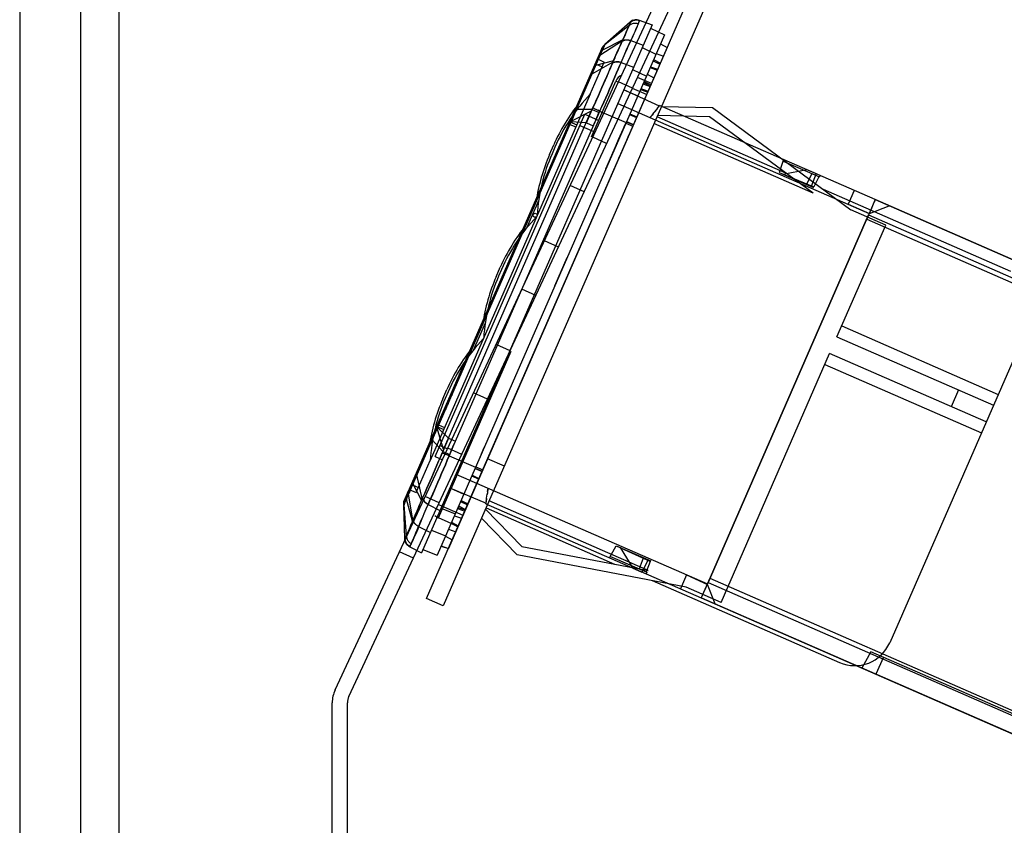
# Model space of a CAD drawing. Units: millimetres. Extents: x -2049 to 3407, y -188 to 4362.
# Drawn here: x -2049 to -1984, y 2673 to 2726 of the extents above; entities that cross this region are included whole.
import ezdxf

# ---------------------------------------------------------------- set-up
doc = ezdxf.new("R2010")
doc.units = ezdxf.units.MM
doc.header["$LTSCALE"] = 19.36
doc.layers.get('0').update_dxf_attribs({"linetype": 'CONTINUOUS'})
doc.layers.add('02___PRT_ALL_AXES', color=7, linetype='CONTINUOUS')

msp = doc.modelspace()

# ---------------------------------------------------------------- hatches: boundary and pattern name
at = {"linetype": 'Continuous'}
h = msp.add_hatch(dxfattribs=at)
h.set_pattern_fill('DEFAULT__4', color=2, scale=23.759806, angle=85, style=0, pattern_type=0)
h.set_pattern_definition([(85, (0, 0), (-23.6694, 2.0708), [])])
edge = h.paths.add_edge_path()
edge.add_line((-2028.207, 2681.835), (-2023.981, 2690.898))
edge.add_line((-2023.074, 2690.475), (-2023.981, 2690.898))
edge.add_line((-2027.301, 2681.412), (-2023.074, 2690.475))
edge.add_arc((-2026.394, 2680.99), 1, 155, 180)
edge.add_line((-2027.394, 2671.258), (-2027.394, 2680.99))
edge.add_line((-2027.394, 2671.258), (-2028.394, 2671.258))
edge.add_line((-2028.394, 2671.258), (-2028.394, 2680.99))
edge.add_arc((-2026.394, 2680.99), 2, 155, 180)
edge = h.paths.add_edge_path()
edge.add_line((-2022.29, 2694.523), (-2020.811, 2697.695))
edge.add_line((-2019.905, 2697.273), (-2020.811, 2697.695))
edge.add_line((-2021.384, 2694.101), (-2019.905, 2697.273))
edge.add_line((-2021.384, 2694.101), (-2022.29, 2694.523))
edge = h.paths.add_edge_path()
edge.add_line((-2019.121, 2701.32), (-2017.641, 2704.493))
edge.add_line((-2016.735, 2704.07), (-2017.641, 2704.493))
edge.add_line((-2018.214, 2700.898), (-2016.735, 2704.07))
edge.add_line((-2018.214, 2700.898), (-2019.121, 2701.32))
edge = h.paths.add_edge_path()
edge.add_line((-2015.951, 2708.118), (-2014.472, 2711.29))
edge.add_line((-2013.565, 2710.867), (-2014.472, 2711.29))
edge.add_line((-2015.045, 2707.695), (-2013.565, 2710.867))
edge.add_line((-2015.045, 2707.695), (-2015.951, 2708.118))
edge = h.paths.add_edge_path()
edge.add_line((-2012.781, 2714.915), (-2011.302, 2718.087))
edge.add_line((-2010.396, 2717.665), (-2011.302, 2718.087))
edge.add_line((-2011.875, 2714.492), (-2010.396, 2717.665))
edge.add_line((-2011.875, 2714.492), (-2012.781, 2714.915))
edge = h.paths.add_edge_path()
edge.add_line((-2009.612, 2721.712), (-2006.488, 2728.411))
edge.add_arc((-2007.394, 2728.834), 1, 335, 360)
edge.add_line((-2006.394, 2728.834), (-2006.394, 2744.612))
edge.add_line((-2005.394, 2744.612), (-2006.394, 2744.612))
edge.add_line((-2005.394, 2728.834), (-2005.394, 2744.612))
edge.add_arc((-2007.394, 2728.834), 2, 335, 360)
edge.add_line((-2008.705, 2721.29), (-2005.582, 2727.989))
edge.add_line((-2008.705, 2721.29), (-2009.612, 2721.712))
edge = h.paths.add_edge_path()
edge.add_line((-1986.394, 2434.612), (-2005.951, 2434.612))
edge.add_arc((-2005.951, 2436.612), 2, 245, 270)
edge.add_line((-2006.796, 2434.8), (-2027.239, 2444.332))
edge.add_arc((-2026.394, 2446.145), 2, 180, 245)
edge.add_line((-2028.394, 2446.145), (-2028.394, 2454.612))
edge.add_line((-2010.967, 2472.039), (-2028.394, 2454.612))
edge.add_line((-2010.967, 2472.039), (-2010.26, 2471.332))
edge.add_line((-2010.26, 2471.332), (-2027.394, 2454.198))
edge.add_line((-2027.394, 2446.145), (-2027.394, 2454.198))
edge.add_arc((-2026.394, 2446.145), 1, 180, 245)
edge.add_line((-2006.373, 2435.706), (-2026.817, 2445.239))
edge.add_arc((-2005.951, 2436.612), 1, 245, 270)
edge.add_line((-1986.394, 2435.612), (-2005.951, 2435.612))
edge.add_line((-1986.394, 2435.612), (-1986.394, 2434.612))
edge = h.paths.add_edge_path()
edge.add_line((-2028.394, 2479.258), (-2028.394, 2486.612))
edge.add_line((-2010.967, 2504.039), (-2028.394, 2486.612))
edge.add_line((-2010.967, 2504.039), (-2010.26, 2503.332))
edge.add_line((-2010.26, 2503.332), (-2027.394, 2486.198))
edge.add_line((-2027.394, 2479.258), (-2027.394, 2486.198))
edge.add_line((-2027.394, 2479.258), (-2028.394, 2479.258))
edge = h.paths.add_edge_path()
edge.add_line((-2028.394, 2511.258), (-2028.394, 2518.612))
edge.add_line((-2010.967, 2536.039), (-2028.394, 2518.612))
edge.add_line((-2010.967, 2536.039), (-2010.26, 2535.332))
edge.add_line((-2010.26, 2535.332), (-2027.394, 2518.198))
edge.add_line((-2027.394, 2511.258), (-2027.394, 2518.198))
edge.add_line((-2027.394, 2511.258), (-2028.394, 2511.258))
edge = h.paths.add_edge_path()
edge.add_line((-2028.394, 2543.258), (-2028.394, 2550.612))
edge.add_line((-2010.967, 2568.039), (-2028.394, 2550.612))
edge.add_line((-2010.967, 2568.039), (-2010.26, 2567.332))
edge.add_line((-2010.26, 2567.332), (-2027.394, 2550.198))
edge.add_line((-2027.394, 2543.258), (-2027.394, 2550.198))
edge.add_line((-2027.394, 2543.258), (-2028.394, 2543.258))
edge = h.paths.add_edge_path()
edge.add_line((-2028.394, 2575.258), (-2028.394, 2582.612))
edge.add_line((-2010.967, 2600.039), (-2028.394, 2582.612))
edge.add_line((-2010.967, 2600.039), (-2010.26, 2599.332))
edge.add_line((-2010.26, 2599.332), (-2027.394, 2582.198))
edge.add_line((-2027.394, 2575.258), (-2027.394, 2582.198))
edge.add_line((-2027.394, 2575.258), (-2028.394, 2575.258))
edge = h.paths.add_edge_path()
edge.add_line((-2028.394, 2607.258), (-2028.394, 2614.612))
edge.add_line((-2010.967, 2632.039), (-2028.394, 2614.612))
edge.add_line((-2010.967, 2632.039), (-2010.26, 2631.332))
edge.add_line((-2010.26, 2631.332), (-2027.394, 2614.198))
edge.add_line((-2027.394, 2607.258), (-2027.394, 2614.198))
edge.add_line((-2027.394, 2607.258), (-2028.394, 2607.258))
edge = h.paths.add_edge_path()
edge.add_line((-2028.394, 2639.258), (-2028.394, 2646.612))
edge.add_line((-2010.967, 2664.039), (-2028.394, 2646.612))
edge.add_line((-2010.967, 2664.039), (-2010.26, 2663.332))
edge.add_line((-2010.26, 2663.332), (-2027.394, 2646.198))
edge.add_line((-2027.394, 2639.258), (-2027.394, 2646.198))
edge.add_line((-2027.394, 2639.258), (-2028.394, 2639.258))

# ---------------------------------------------------------------- linework, layer by layer
at = {"color": 7, "linetype": 'Continuous'}
for p, q in [((-2048.894, 4361.612), (-2048.894, 2439.612)), ((-2042.394, 4361.612), (-2042.394, 2439.612)), ((-2028.207, 2681.835), (-2006.488, 2728.411)), ((-2027.301, 2681.412), (-2005.582, 2727.989)), ((-2011.388, 2718.098), (-2009.793, 2721.75)), ((-2008.705, 2721.29), (-2009.612, 2721.712)), ((-2007.457, 2721.602), (-2008.373, 2722.002)), ((-2011.471, 2720.907), (-2021.965, 2696.887)), ((-2006.804, 2720.1), (-2003.457, 2720.018)), ((-2021.639, 2697.133), (-2011.831, 2719.584)), ((-2011.831, 2719.584), (-2010.914, 2719.184)), ((-2003.66, 2719.423), (-2007.063, 2719.506)), ((-2003.457, 2720.018), (-1994.377, 2713.323)), ((-1996.858, 2714.407), (-2007.298, 2718.968)), ((-2007.098, 2719.426), (-1998.674, 2715.746)), ((-1996.858, 2714.407), (-2003.66, 2719.423)), ((-2010.396, 2717.665), (-2011.302, 2718.087)), ((-2013.79, 2717.423), (-2013.978, 2716.992)), ((-2011.875, 2714.492), (-2012.781, 2714.915)), ((-1996.193, 2714.662), (-1983.914, 2709.297)), ((-2015.634, 2712.129), (-2014.85, 2713.924)), ((-1992.086, 2712.322), (-1994.377, 2713.323)), ((-1995.289, 2704.991), (-1992.086, 2712.322)), ((-2013.565, 2710.867), (-2014.472, 2711.29)), ((-2017.293, 2709.405), (-2017.481, 2708.974)), ((-2015.045, 2707.695), (-2015.951, 2708.118)), ((-2019.137, 2704.111), (-2018.353, 2705.906)), ((-1982.624, 2706.006), (-1991.832, 2684.929)), ((-1994.979, 2705.701), (-1984.716, 2701.217)), ((-1995.289, 2704.991), (-1985.026, 2700.507)), ((-2016.735, 2704.07), (-2017.641, 2704.493)), ((-2002.896, 2687.58), (-1995.77, 2703.892)), ((-1985.506, 2699.408), (-1995.77, 2703.892)), ((-1996.08, 2703.182), (-1985.817, 2698.698)), ((-2020.796, 2701.386), (-2020.984, 2700.956)), ((-2018.214, 2700.898), (-2019.121, 2701.32)), ((-2019.905, 2697.273), (-2020.811, 2697.695)), ((-2021.639, 2697.133), (-2021.169, 2696.928)), ((-2021.384, 2694.101), (-2022.29, 2694.523)), ((-2018.343, 2693.688), (-2015.969, 2691.248)), ((-2018.308, 2693.768), (-2009.884, 2690.088)), ((-2007.668, 2689.665), (-2018.108, 2694.226)), ((-2020.148, 2692.553), (-2021.431, 2693.114)), ((-2016.268, 2690.694), (-2018.602, 2693.094)), ((-2015.969, 2691.248), (-2007.668, 2689.665)), ((-2023.074, 2690.475), (-2023.981, 2690.898)), ((-2005.187, 2688.581), (-2016.268, 2690.694)), ((-2007.403, 2689.004), (-1995.124, 2683.639)), ((-2002.896, 2687.58), (-2005.187, 2688.581)), ((-2028.394, 2446.145), (-2028.394, 2680.99)), ((-2027.394, 2647.612), (-2027.394, 2680.99))]:
    msp.add_line(p, q, dxfattribs=at)
at = {"color": 9, "linetype": 'Continuous'}
for p, q in [((-2044.9, 4361.612), (-2044.9, 2439.612)), ((-2008.848, 2725.623), (-2010.517, 2724.152)), ((-2008.92, 2725.4), (-2010.503, 2724.15)), ((-2008.269, 2725.744), (-2007.41, 2725.456)), ((-2007.51, 2725.226), (-2006.608, 2724.794)), ((-2009.366, 2724.405), (-2010.836, 2723.441)), ((-2009.328, 2724.465), (-2010.677, 2723.777)), ((-2010.516, 2724.146), (-2010.518, 2724.153)), ((-2010.517, 2724.152), (-2010.517, 2724.152)), ((-2009.356, 2724.403), (-2009.37, 2724.372)), ((-2009.342, 2724.434), (-2009.356, 2724.403)), ((-2009.328, 2724.465), (-2009.342, 2724.434)), ((-2008.816, 2724.413), (-2007.997, 2724.114)), ((-2006.868, 2724.198), (-2006.427, 2723.958)), ((-2023.631, 2694.323), (-2010.721, 2723.873)), ((-2008.067, 2723.952), (-2007.161, 2723.529)), ((-2007.148, 2723.557), (-2006.673, 2723.397)), ((-2009.99, 2722.993), (-2011.376, 2722.209)), ((-2009.95, 2723.087), (-2011.122, 2722.775)), ((-2011.087, 2722.86), (-2010.693, 2722.688)), ((-2011.006, 2723.219), (-2010.555, 2723.003)), ((-2009.95, 2722.938), (-2010.015, 2723.087)), ((-2009.453, 2722.976), (-2009.523, 2722.998)), ((-2009.455, 2722.977), (-2008.626, 2722.674)), ((-2007.522, 2722.703), (-2007.051, 2722.532)), ((-2007.351, 2723.094), (-2006.905, 2722.865)), ((-2007.319, 2723.167), (-2006.873, 2722.937)), ((-2008.696, 2722.512), (-2007.79, 2722.089)), ((-2007.735, 2722.214), (-2007.294, 2721.974)), ((-2007.549, 2722.641), (-2007.078, 2722.469)), ((-2009.793, 2721.75), (-2009.628, 2721.677)), ((-2008.015, 2721.573), (-2007.54, 2721.413)), ((-2008.015, 2721.573), (-2007.54, 2721.413)), ((-2007.976, 2721.664), (-2007.53, 2721.435)), ((-2007.946, 2721.732), (-2007.5, 2721.504)), ((-2009.272, 2721.194), (-2008.355, 2720.794)), ((-2006.934, 2720.124), (-2009.272, 2721.194)), ((-2007.777, 2720.869), (-2008.711, 2721.277)), ((-2008.174, 2721.21), (-2007.703, 2721.039)), ((-2008.144, 2721.278), (-2007.673, 2721.106)), ((-2009.672, 2720.278), (-1993.179, 2713.072)), ((-1992.777, 2713.988), (-2006.923, 2720.168)), ((-2021.089, 2697.606), (-2011.403, 2719.776)), ((-2011.403, 2719.776), (-2012.708, 2719.136)), ((-2012.613, 2719.358), (-2012.496, 2719.631)), ((-2012.496, 2719.631), (-2012.381, 2719.9)), ((-2011.346, 2719.905), (-2012.381, 2719.9)), ((-2011.727, 2719.032), (-2011.346, 2719.905)), ((-2011.403, 2719.776), (-2011.382, 2719.826)), ((-2011.382, 2719.826), (-2011.36, 2719.875)), ((-2011.36, 2719.875), (-2011.338, 2719.925)), ((-2011.344, 2719.905), (-2011.316, 2719.967)), ((-2011.344, 2719.905), (-2010.893, 2719.701)), ((-2011.338, 2719.925), (-2011.316, 2719.975)), ((-2011.316, 2719.967), (-2011.303, 2719.997)), ((-2011.238, 2719.968), (-2011.305, 2719.999)), ((-2011.303, 2719.997), (-2010.853, 2719.789)), ((-2011.042, 2719.876), (-2011.238, 2719.968)), ((-2011.113, 2719.212), (-2010.857, 2719.791)), ((-2010.98, 2719.507), (-2011.066, 2719.314)), ((-2010.857, 2719.791), (-2010.982, 2719.849)), ((-2010.889, 2719.711), (-2010.98, 2719.507)), ((-2010.866, 2719.76), (-2010.889, 2719.711)), ((-2010.853, 2719.789), (-2010.866, 2719.76)), ((-2010.857, 2719.791), (-2009.125, 2719.034)), ((-2008.894, 2719.562), (-2008.436, 2719.362)), ((-2008.874, 2719.608), (-2008.416, 2719.407)), ((-2008.874, 2719.607), (-2008.416, 2719.407)), ((-2012.812, 2719.085), (-2012.354, 2718.885)), ((-2012.808, 2718.92), (-2012.414, 2718.748)), ((-2012.805, 2719.103), (-2012.736, 2719.073)), ((-2012.765, 2719.173), (-2012.751, 2719.167)), ((-2012.751, 2719.167), (-2012.704, 2719.147)), ((-2012.732, 2719.082), (-2012.613, 2719.358)), ((-2011.727, 2719.032), (-2012.732, 2719.082)), ((-2012.151, 2718.851), (-2011.234, 2718.451)), ((-2011.729, 2719.029), (-2011.279, 2718.832)), ((-2011.152, 2719.121), (-2011.237, 2718.928)), ((-2011.066, 2719.314), (-2011.152, 2719.121)), ((-2009.137, 2719.006), (-2008.679, 2718.806)), ((-2009.137, 2719.004), (-2008.679, 2718.804)), ((-2009.098, 2719.095), (-2008.639, 2718.896)), ((-2009.092, 2719.108), (-2008.634, 2718.907)), ((-2014.138, 2716.951), (-2013.868, 2717.568)), ((-1996.941, 2715.69), (-1997.266, 2715.012)), ((-1996.483, 2715.49), (-1996.805, 2714.82)), ((-1993.218, 2712.98), (-1951.981, 2694.964)), ((-2014.986, 2712.874), (-2014.983, 2712.877)), ((-2014.957, 2712.938), (-2014.957, 2712.942)), ((-2017.641, 2708.933), (-2017.371, 2709.55)), ((-2018.497, 2704.85), (-2018.487, 2704.859)), ((-2018.46, 2704.92), (-2018.46, 2704.934)), ((-2021.431, 2693.114), (-2016.649, 2704.059)), ((-2021.144, 2700.915), (-2020.874, 2701.531)), ((-1987.317, 2701.508), (-1987.797, 2700.409)), ((-2021.022, 2700.106), (-2021.044, 2700.056)), ((-2021.564, 2698.868), (-2021.645, 2698.686)), ((-2021.483, 2699.053), (-2021.564, 2698.868)), ((-2021.549, 2699.089), (-2021.48, 2699.059)), ((-2021.54, 2699.109), (-2021.082, 2698.909)), ((-2021.089, 2697.606), (-2021.507, 2698.998)), ((-2020.763, 2698.349), (-2021.483, 2699.053)), ((-2021.416, 2699.218), (-2021.022, 2699.046)), ((-2021.765, 2698.416), (-2021.922, 2698.066)), ((-2021.145, 2697.476), (-2021.845, 2698.239)), ((-2021.645, 2698.686), (-2021.765, 2698.416)), ((-2020.763, 2698.349), (-2021.145, 2697.476)), ((-2020.762, 2698.353), (-2020.312, 2698.156)), ((-2020.396, 2697.963), (-2020.312, 2698.156)), ((-2021.319, 2697.866), (-2020.83, 2697.653)), ((-2021.144, 2697.482), (-2021.165, 2697.432)), ((-2021.122, 2697.531), (-2021.144, 2697.482)), ((-2020.646, 2697.38), (-2020.563, 2697.575)), ((-2020.563, 2697.575), (-2020.479, 2697.77)), ((-2020.479, 2697.77), (-2020.396, 2697.963)), ((-2021.165, 2697.432), (-2021.186, 2697.382)), ((-2021.186, 2697.382), (-2021.03, 2697.318)), ((-2021.162, 2697.432), (-2021.183, 2697.382)), ((-2020.971, 2697.295), (-2021.183, 2697.382)), ((-2021.143, 2697.475), (-2020.688, 2697.282)), ((-2021.03, 2697.318), (-2020.794, 2697.222)), ((-2020.725, 2697.193), (-2020.971, 2697.295)), ((-2020.729, 2697.195), (-2018.996, 2696.438)), ((-2020.725, 2697.193), (-2020.704, 2697.243)), ((-2020.704, 2697.243), (-2020.646, 2697.38)), ((-2019.029, 2696.364), (-2018.57, 2696.165)), ((-2019.023, 2696.377), (-2018.565, 2696.176)), ((-2018.984, 2696.467), (-2018.525, 2696.267)), ((-2018.984, 2696.466), (-2018.526, 2696.266)), ((-2022.49, 2694.383), (-2022.856, 2695.932)), ((-2020.281, 2695.995), (-2003.788, 2688.789)), ((-2019.247, 2695.865), (-2018.789, 2695.665)), ((-2019.247, 2695.864), (-2018.789, 2695.664)), ((-2019.227, 2695.91), (-2018.769, 2695.71)), ((-2023.346, 2694.975), (-2022.881, 2694.791)), ((-2023.137, 2695.278), (-2022.743, 2695.106)), ((-2022.531, 2694.29), (-2023.099, 2695.362)), ((-2020.682, 2695.078), (-2018.308, 2694.09)), ((-2020.682, 2695.078), (-2019.765, 2694.678)), ((-2023.12, 2692.897), (-2023.531, 2694.354)), ((-2023.102, 2692.966), (-2023.392, 2694.698)), ((-2022.531, 2694.438), (-2022.466, 2694.29)), ((-2019.947, 2694.261), (-2019.502, 2694.033)), ((-2023.643, 2691.758), (-2023.698, 2693.983)), ((-2023.529, 2691.963), (-2023.687, 2693.974)), ((-2022.114, 2694.001), (-2021.328, 2693.599)), ((-2021.436, 2693.989), (-2021.236, 2693.902)), ((-2021.257, 2693.761), (-2020.331, 2693.383)), ((-2021.236, 2693.902), (-2019.828, 2693.286)), ((-2020.175, 2693.74), (-2019.705, 2693.568)), ((-2020.145, 2693.808), (-2019.675, 2693.636)), ((-2020.106, 2693.899), (-2019.665, 2693.659)), ((-2020.106, 2693.899), (-2019.665, 2693.659)), ((-2019.977, 2694.194), (-2019.531, 2693.965)), ((-2018.324, 2694.048), (-2004.187, 2687.872)), ((-2023.102, 2692.938), (-2023.089, 2692.97)), ((-2023.089, 2692.97), (-2023.017, 2693.143)), ((-2020.386, 2693.257), (-2019.91, 2693.097)), ((-2022.734, 2692.557), (-2021.957, 2692.159)), ((-2021.886, 2692.321), (-2020.96, 2691.943)), ((-2020.77, 2692.378), (-2020.299, 2692.206)), ((-2020.599, 2692.769), (-2020.154, 2692.54)), ((-2020.572, 2692.831), (-2020.126, 2692.602)), ((-2020.973, 2691.915), (-2020.532, 2691.675)), ((-2023.339, 2691.251), (-2022.543, 2690.817)), ((-2022.443, 2691.046), (-2021.513, 2690.678)), ((-2021.253, 2691.273), (-2020.777, 2691.113)), ((-2007.991, 2690.471), (-2008.268, 2689.772)), ((-2007.536, 2690.263), (-2007.81, 2689.572)), ((-2003.747, 2688.88), (-1962.511, 2670.864)), ((-1992.248, 2683.977), (-1992.733, 2682.867))]:
    msp.add_line(p, q, dxfattribs=at)
at = {"color": 6, "linetype": 'Continuous'}
for p, q in [((-2007.41, 2725.456), (-2022.543, 2690.817)), ((-2008.851, 2725.621), (-2008.848, 2725.623)), ((-2008.691, 2725.761), (-2008.848, 2725.623)), ((-2008.845, 2725.625), (-2008.841, 2725.629)), ((-2008.845, 2725.626), (-2008.841, 2725.629)), ((-2008.836, 2725.634), (-2008.841, 2725.629)), ((-2008.419, 2725.772), (-2008.337, 2725.762)), ((-2008.337, 2725.762), (-2008.26, 2725.742)), ((-2006.608, 2724.794), (-2021.513, 2690.678)), ((-2006.427, 2723.958), (-2020.777, 2691.113)), ((-2010.553, 2724.12), (-2010.517, 2724.152)), ((-2006.869, 2724.197), (-2006.428, 2723.957)), ((-2006.428, 2723.958), (-2006.427, 2723.958)), ((-2010.721, 2723.872), (-2010.721, 2723.872)), ((-2011.087, 2722.86), (-2023.137, 2695.278)), ((-2011.471, 2720.907), (-2010.555, 2723.003)), ((-2006.914, 2720.164), (-2006.917, 2720.16)), ((-2007.49, 2719.441), (-2007.559, 2719.355)), ((-2009.601, 2716.694), (-2009.367, 2717.229)), ((-1998.79, 2716.615), (-1999.078, 2715.759)), ((-1998.824, 2716.513), (-1996.438, 2715.47)), ((-1999.078, 2715.759), (-1996.819, 2714.772)), ((-1999.076, 2715.765), (-1996.8, 2714.818)), ((-1998.819, 2715.645), (-1997.263, 2715.959)), ((-1997.263, 2715.959), (-1996.661, 2715.696)), ((-1996.661, 2715.696), (-1996.982, 2714.843)), ((-1996.387, 2715.565), (-1996.438, 2715.47)), ((-1994.152, 2714.589), (-1994.548, 2713.682)), ((-1994.548, 2713.682), (-1993.147, 2713.084)), ((-1992.777, 2713.988), (-1993.338, 2712.705)), ((-1992.825, 2713.88), (-1992.839, 2713.847)), ((-1992.777, 2713.988), (-1992.825, 2713.88)), ((-1992.779, 2713.984), (-1952.001, 2696.169)), ((-1959.866, 2699.61), (-1992.777, 2713.988)), ((-1993.218, 2712.98), (-2003.747, 2688.88)), ((-2003.747, 2688.88), (-1993.218, 2712.98)), ((-1993.204, 2713.014), (-1993.218, 2712.98)), ((-1993.147, 2713.084), (-1991.861, 2713.588)), ((-1993.338, 2712.705), (-1952.101, 2694.69)), ((-2013.798, 2708.337), (-2012.99, 2710.186)), ((-2013.229, 2708.39), (-2015.073, 2704.17)), ((-2017.097, 2699.536), (-2017.603, 2698.377)), ((-2022.881, 2694.791), (-2021.965, 2696.887)), ((-2023.631, 2694.323), (-2023.696, 2693.947)), ((-2023.622, 2694.343), (-2023.687, 2693.973)), ((-2023.629, 2694.326), (-2023.631, 2694.323)), ((-2023.63, 2694.325), (-2023.627, 2694.331)), ((-2018.303, 2694.182), (-2018.284, 2694.306)), ((-2018.273, 2694.381), (-2018.284, 2694.306)), ((-2018.247, 2694.553), (-2018.233, 2694.65)), ((-2018.217, 2694.751), (-2018.233, 2694.65)), ((-2018.233, 2694.648), (-2018.217, 2694.749)), ((-2018.324, 2694.048), (-2018.323, 2694.053)), ((-2018.323, 2694.053), (-2018.324, 2694.048)), ((-2018.323, 2694.053), (-2018.316, 2694.096)), ((-2018.303, 2694.182), (-2018.316, 2694.096)), ((-2018.295, 2694.239), (-2018.303, 2694.181)), ((-2023.643, 2691.764), (-2023.643, 2691.758)), ((-2023.643, 2691.758), (-2023.643, 2691.754)), ((-2023.643, 2691.75), (-2023.643, 2691.742)), ((-2023.46, 2691.342), (-2023.516, 2691.404)), ((-2023.461, 2691.342), (-2023.398, 2691.289)), ((-2021.253, 2691.274), (-2021.253, 2691.273)), ((-2021.252, 2691.275), (-2020.776, 2691.115)), ((-2010.2, 2690.499), (-2009.767, 2691.292)), ((-2009.771, 2691.286), (-2007.529, 2690.26)), ((-2009.767, 2691.292), (-2007.508, 2690.305)), ((-2009.508, 2691.179), (-2008.681, 2689.824)), ((-2010.148, 2690.593), (-2007.762, 2689.551)), ((-2008.681, 2689.824), (-2008.079, 2689.561)), ((-2007.671, 2690.376), (-2008.079, 2689.561)), ((-2007.762, 2689.551), (-2007.797, 2689.449)), ((-2005.166, 2689.379), (-2005.562, 2688.472)), ((-2005.166, 2689.379), (-2003.775, 2688.757)), ((-2003.627, 2689.155), (-2004.187, 2687.872)), ((-2003.627, 2689.155), (-1962.39, 2671.139)), ((-2003.9, 2688.531), (-2004.036, 2688.219)), ((-2003.782, 2688.802), (-2003.769, 2688.832)), ((-2003.271, 2687.472), (-2003.775, 2688.757)), ((-2004.187, 2687.872), (-1963.409, 2670.056)), ((-2004.185, 2687.876), (-1963.407, 2670.06)), ((-1993.067, 2684.335), (-1993.649, 2683.268)), ((-1969.797, 2674.169), (-1993.067, 2684.335))]:
    msp.add_line(p, q, dxfattribs=at)
at = {"color": 2, "linetype": 'Continuous'}
for p, q in [((-2023.42, 2694.865), (-2023.705, 2694.214)), ((-2023.392, 2694.698), (-2023.42, 2694.865)), ((-2023.698, 2693.983), (-2023.703, 2694.217))]:
    msp.add_line(p, q, dxfattribs=at)
at = {"color": 9, "linetype": 'Continuous'}
for points in [[(-2009.366, 2724.405), (-2009.287, 2724.583), (-2009.213, 2724.748), (-2009.146, 2724.9), (-2009.084, 2725.039), (-2009.03, 2725.164), (-2008.982, 2725.274), (-2008.941, 2725.371), (-2008.907, 2725.452), (-2008.881, 2725.517), (-2008.863, 2725.565), (-2008.853, 2725.597), (-2008.851, 2725.614)], [(-2008.92, 2725.4), (-2008.949, 2725.331), (-2008.983, 2725.252), (-2009.02, 2725.164), (-2009.062, 2725.068), (-2009.107, 2724.964), (-2009.157, 2724.852), (-2009.21, 2724.731), (-2009.267, 2724.602), (-2009.328, 2724.465)], [(-2008.922, 2725.396), (-2008.882, 2725.432), (-2008.839, 2725.464), (-2008.792, 2725.492), (-2008.744, 2725.515), (-2008.694, 2725.534), (-2008.642, 2725.548), (-2008.588, 2725.557), (-2008.532, 2725.562), (-2008.476, 2725.562), (-2008.42, 2725.556), (-2008.364, 2725.545), (-2008.309, 2725.53)], [(-2008.853, 2725.605), (-2008.853, 2725.597), (-2008.854, 2725.586), (-2008.857, 2725.57), (-2008.863, 2725.551), (-2008.871, 2725.527), (-2008.881, 2725.501), (-2008.892, 2725.47), (-2008.905, 2725.437), (-2008.92, 2725.4)], [(-2008.848, 2725.623), (-2008.85, 2725.621), (-2008.852, 2725.619), (-2008.853, 2725.617), (-2008.854, 2725.615), (-2008.854, 2725.613), (-2008.855, 2725.611), (-2008.855, 2725.609), (-2008.854, 2725.607), (-2008.853, 2725.605)], [(-2008.853, 2725.605), (-2008.799, 2725.651), (-2008.74, 2725.69), (-2008.675, 2725.722), (-2008.607, 2725.746), (-2008.538, 2725.762), (-2008.466, 2725.769), (-2008.392, 2725.767), (-2008.32, 2725.757), (-2008.25, 2725.738)], [(-2008.851, 2725.614), (-2008.851, 2725.615), (-2008.852, 2725.616), (-2008.852, 2725.617), (-2008.852, 2725.618), (-2008.851, 2725.619), (-2008.851, 2725.62), (-2008.85, 2725.621), (-2008.849, 2725.622), (-2008.848, 2725.623)], [(-2008.255, 2725.74), (-2008.323, 2725.758), (-2008.393, 2725.769), (-2008.465, 2725.771), (-2008.535, 2725.764), (-2008.603, 2725.75), (-2008.671, 2725.727), (-2008.735, 2725.697), (-2008.796, 2725.658), (-2008.851, 2725.614)], [(-2008.848, 2725.623), (-2008.794, 2725.665), (-2008.735, 2725.701), (-2008.671, 2725.731), (-2008.606, 2725.753), (-2008.539, 2725.766), (-2008.469, 2725.772), (-2008.399, 2725.77), (-2008.328, 2725.76), (-2008.26, 2725.742)], [(-2008.255, 2725.74), (-2008.253, 2725.728), (-2008.26, 2725.699), (-2008.276, 2725.65), (-2008.301, 2725.584), (-2008.336, 2725.5), (-2008.378, 2725.398), (-2008.429, 2725.279), (-2008.488, 2725.145), (-2008.556, 2724.991), (-2008.633, 2724.818), (-2008.72, 2724.625), (-2008.816, 2724.413)], [(-2008.802, 2724.408), (-2008.728, 2724.57), (-2008.658, 2724.725), (-2008.593, 2724.871), (-2008.533, 2725.007), (-2008.477, 2725.134), (-2008.427, 2725.25), (-2008.382, 2725.355), (-2008.343, 2725.449), (-2008.309, 2725.53)], [(-2008.309, 2725.53), (-2008.292, 2725.572), (-2008.278, 2725.609), (-2008.266, 2725.642), (-2008.257, 2725.67), (-2008.25, 2725.693), (-2008.246, 2725.711), (-2008.245, 2725.725), (-2008.246, 2725.734), (-2008.25, 2725.738)], [(-2010.518, 2724.146), (-2010.531, 2724.125), (-2010.547, 2724.093), (-2010.569, 2724.047), (-2010.598, 2723.985), (-2010.634, 2723.906), (-2010.676, 2723.81), (-2010.724, 2723.7), (-2010.777, 2723.577), (-2010.883, 2723.331)], [(-2010.73, 2723.851), (-2010.713, 2723.889), (-2010.693, 2723.926), (-2010.671, 2723.962), (-2010.647, 2723.997), (-2010.622, 2724.03), (-2010.595, 2724.062), (-2010.566, 2724.093), (-2010.535, 2724.122), (-2010.503, 2724.15)], [(-2010.723, 2723.868), (-2010.705, 2723.907), (-2010.686, 2723.942), (-2010.667, 2723.975), (-2010.645, 2724.007), (-2010.623, 2724.038), (-2010.598, 2724.068), (-2010.573, 2724.097), (-2010.546, 2724.125), (-2010.517, 2724.152)], [(-2010.706, 2723.903), (-2010.688, 2723.938), (-2010.668, 2723.972), (-2010.646, 2724.005), (-2010.623, 2724.036), (-2010.598, 2724.067), (-2010.572, 2724.096), (-2010.544, 2724.124), (-2010.515, 2724.151)], [(-2010.677, 2723.777), (-2010.646, 2723.848), (-2010.618, 2723.911), (-2010.593, 2723.966), (-2010.571, 2724.015), (-2010.552, 2724.056), (-2010.536, 2724.09), (-2010.522, 2724.117), (-2010.512, 2724.137), (-2010.503, 2724.15)], [(-2010.503, 2724.151), (-2010.506, 2724.151), (-2010.51, 2724.15), (-2010.512, 2724.15), (-2010.514, 2724.15), (-2010.516, 2724.15), (-2010.517, 2724.15), (-2010.518, 2724.151), (-2010.518, 2724.151), (-2010.517, 2724.152)], [(-2009.99, 2722.993), (-2009.923, 2723.149), (-2009.855, 2723.304), (-2009.788, 2723.459), (-2009.72, 2723.613), (-2009.653, 2723.766), (-2009.583, 2723.922), (-2009.512, 2724.08), (-2009.44, 2724.241), (-2009.366, 2724.404)], [(-2009.37, 2724.372), (-2009.439, 2724.222), (-2009.506, 2724.074), (-2009.573, 2723.928), (-2009.638, 2723.784), (-2009.702, 2723.641), (-2009.766, 2723.5), (-2009.828, 2723.36), (-2009.89, 2723.223), (-2009.95, 2723.087)], [(-2009.455, 2722.977), (-2009.388, 2723.131), (-2009.319, 2723.287), (-2009.249, 2723.443), (-2009.178, 2723.601), (-2009.105, 2723.76), (-2009.031, 2723.92), (-2008.956, 2724.081), (-2008.879, 2724.244), (-2008.802, 2724.408)], [(-2009.453, 2722.976), (-2009.388, 2723.13), (-2009.322, 2723.285), (-2009.254, 2723.442), (-2009.184, 2723.6), (-2009.114, 2723.76), (-2009.041, 2723.921), (-2008.968, 2724.083), (-2008.893, 2724.247), (-2008.816, 2724.413)], [(-2009.37, 2724.372), (-2009.324, 2724.402), (-2009.271, 2724.426), (-2009.212, 2724.444), (-2009.15, 2724.456), (-2009.084, 2724.46), (-2009.015, 2724.457), (-2008.943, 2724.448), (-2008.872, 2724.431), (-2008.802, 2724.408)], [(-2009.366, 2724.405), (-2009.334, 2724.422), (-2009.298, 2724.437), (-2009.258, 2724.449), (-2009.216, 2724.458), (-2009.171, 2724.465), (-2009.124, 2724.469), (-2009.075, 2724.469), (-2009.025, 2724.465), (-2008.973, 2724.458), (-2008.92, 2724.446), (-2008.868, 2724.431), (-2008.816, 2724.413)], [(-2010.883, 2723.331), (-2010.933, 2723.214), (-2010.987, 2723.09), (-2011.044, 2722.959), (-2011.104, 2722.821), (-2011.168, 2722.677), (-2011.234, 2722.527), (-2011.304, 2722.371), (-2011.376, 2722.209)], [(-2011.122, 2722.776), (-2011.061, 2722.91), (-2011.003, 2723.039), (-2010.947, 2723.163), (-2010.894, 2723.283), (-2010.843, 2723.396), (-2010.796, 2723.502), (-2010.753, 2723.602), (-2010.713, 2723.693), (-2010.677, 2723.777)], [(-2012.381, 2719.9), (-2012.227, 2720.259), (-2012.076, 2720.612), (-2011.927, 2720.956), (-2011.782, 2721.29), (-2011.641, 2721.612), (-2011.504, 2721.923), (-2011.371, 2722.223), (-2011.243, 2722.508), (-2011.122, 2722.775)], [(-2011.316, 2719.975), (-2011.182, 2720.273), (-2011.06, 2720.544), (-2010.94, 2720.811), (-2010.824, 2721.074), (-2010.71, 2721.332), (-2010.598, 2721.585), (-2010.491, 2721.83), (-2010.387, 2722.067), (-2010.285, 2722.304), (-2010.184, 2722.539), (-2010.085, 2722.77), (-2009.991, 2722.993)], [(-2010.015, 2722.938), (-2010.1, 2722.736), (-2010.191, 2722.523), (-2010.287, 2722.301), (-2010.387, 2722.069), (-2010.491, 2721.828), (-2010.599, 2721.581), (-2010.711, 2721.327), (-2010.825, 2721.067), (-2010.942, 2720.804), (-2011.061, 2720.537), (-2011.181, 2720.268), (-2011.303, 2719.997)], [(-2011.292, 2722.565), (-2011.28, 2722.59), (-2011.267, 2722.614), (-2011.252, 2722.637), (-2011.235, 2722.66), (-2011.217, 2722.681), (-2011.197, 2722.702), (-2011.176, 2722.722), (-2011.154, 2722.741), (-2011.13, 2722.758)], [(-2009.453, 2722.976), (-2009.544, 2722.76), (-2009.641, 2722.531), (-2009.743, 2722.29), (-2009.852, 2722.039), (-2009.966, 2721.778), (-2010.084, 2721.509), (-2010.205, 2721.234), (-2010.329, 2720.954), (-2010.457, 2720.669), (-2010.588, 2720.379), (-2010.722, 2720.086), (-2010.857, 2719.791)], [(-2010.853, 2719.789), (-2010.719, 2720.082), (-2010.587, 2720.374), (-2010.457, 2720.664), (-2010.329, 2720.951), (-2010.204, 2721.233), (-2010.082, 2721.509), (-2009.965, 2721.778), (-2009.852, 2722.038), (-2009.744, 2722.29), (-2009.642, 2722.53), (-2009.545, 2722.76), (-2009.455, 2722.977)], [(-2010.015, 2722.938), (-2009.968, 2722.966), (-2009.915, 2722.989), (-2009.857, 2723.007), (-2009.795, 2723.018), (-2009.73, 2723.022), (-2009.663, 2723.021), (-2009.593, 2723.012), (-2009.523, 2722.998)], [(-2009.52, 2722.997), (-2009.588, 2723.011), (-2009.657, 2723.02), (-2009.725, 2723.022), (-2009.789, 2723.018), (-2009.852, 2723.007), (-2009.911, 2722.99), (-2009.966, 2722.967), (-2010.014, 2722.938)], [(-2011.376, 2722.209), (-2011.511, 2721.905), (-2011.652, 2721.587), (-2011.796, 2721.258), (-2011.943, 2720.921), (-2012.092, 2720.577), (-2012.244, 2720.225), (-2012.398, 2719.866), (-2012.553, 2719.502), (-2012.708, 2719.136)], [(-2021.507, 2698.998), (-2012.721, 2719.108), (-2012.704, 2719.147)], [(-2011.113, 2719.212), (-2020.478, 2697.776), (-2020.729, 2697.195)], [(-2012.939, 2718.609), (-2012.927, 2718.635), (-2012.915, 2718.662), (-2012.904, 2718.689), (-2012.892, 2718.716), (-2012.88, 2718.743), (-2012.868, 2718.771), (-2012.856, 2718.798), (-2012.844, 2718.826)], [(-2012.773, 2719.176), (-2012.772, 2719.176), (-2012.769, 2719.175), (-2012.765, 2719.173)], [(-2013.164, 2718.092), (-2013.149, 2718.128), (-2013.133, 2718.163), (-2013.118, 2718.198), (-2013.104, 2718.231)], [(-2013.049, 2718.356), (-2013.036, 2718.386), (-2013.023, 2718.415)], [(-2013.023, 2718.415), (-2012.999, 2718.472), (-2012.986, 2718.5), (-2012.974, 2718.527)], [(-2013.445, 2717.45), (-2013.421, 2717.506), (-2013.397, 2717.56), (-2013.374, 2717.613), (-2013.352, 2717.664), (-2013.33, 2717.713), (-2013.309, 2717.761), (-2013.289, 2717.807), (-2013.27, 2717.852), (-2013.251, 2717.895), (-2013.232, 2717.937), (-2013.215, 2717.978), (-2013.164, 2718.092)], [(-2020.537, 2701.218), (-2020.573, 2701.136), (-2020.607, 2701.056), (-2020.641, 2700.979), (-2020.674, 2700.904), (-2020.706, 2700.831), (-2020.737, 2700.76), (-2020.766, 2700.692), (-2020.795, 2700.625), (-2020.851, 2700.498)], [(-2020.851, 2700.498), (-2020.878, 2700.438), (-2020.903, 2700.378), (-2020.928, 2700.321), (-2020.953, 2700.265), (-2020.977, 2700.211)], [(-2021.294, 2699.485), (-2021.311, 2699.445), (-2021.329, 2699.405), (-2021.364, 2699.325)], [(-2022.856, 2695.932), (-2022.726, 2696.235), (-2022.589, 2696.552), (-2022.447, 2696.88), (-2022.299, 2697.217), (-2022.148, 2697.562), (-2021.992, 2697.914), (-2021.832, 2698.272), (-2021.67, 2698.634), (-2021.507, 2698.998)], [(-2021.922, 2698.066), (-2021.998, 2697.895), (-2022.073, 2697.726), (-2022.147, 2697.559), (-2022.22, 2697.394), (-2022.291, 2697.232)], [(-2021.089, 2697.606), (-2021.1, 2697.581), (-2021.122, 2697.531)], [(-2022.291, 2697.232), (-2022.395, 2696.995), (-2022.496, 2696.765), (-2022.594, 2696.541), (-2022.688, 2696.325), (-2022.778, 2696.116), (-2022.864, 2695.914), (-2022.947, 2695.721), (-2023.025, 2695.537), (-2023.156, 2695.226)], [(-2021.186, 2697.382), (-2021.302, 2697.108), (-2021.417, 2696.837), (-2021.532, 2696.568), (-2021.646, 2696.302), (-2021.759, 2696.041), (-2021.869, 2695.787), (-2021.976, 2695.543), (-2022.079, 2695.307), (-2022.182, 2695.072), (-2022.287, 2694.837), (-2022.389, 2694.607), (-2022.49, 2694.383)], [(-2022.466, 2694.438), (-2022.376, 2694.639), (-2022.281, 2694.85), (-2022.183, 2695.071), (-2022.081, 2695.302), (-2021.975, 2695.542), (-2021.867, 2695.79), (-2021.756, 2696.044), (-2021.644, 2696.304), (-2021.53, 2696.569), (-2021.415, 2696.838), (-2021.299, 2697.109), (-2021.183, 2697.382)], [(-2022.304, 2697.36), (-2022.308, 2697.348), (-2022.311, 2697.335), (-2022.313, 2697.322), (-2022.313, 2697.308), (-2022.311, 2697.294), (-2022.309, 2697.279), (-2022.304, 2697.264), (-2022.299, 2697.248), (-2022.291, 2697.232)], [(-2020.725, 2697.193), (-2020.849, 2696.896), (-2020.974, 2696.601), (-2021.098, 2696.308), (-2021.221, 2696.019), (-2021.343, 2695.736), (-2021.463, 2695.459), (-2021.581, 2695.191), (-2021.695, 2694.931), (-2021.806, 2694.681), (-2021.913, 2694.442), (-2022.016, 2694.215), (-2022.114, 2694.001)], [(-2022.113, 2694.001), (-2022.014, 2694.216), (-2021.911, 2694.445), (-2021.804, 2694.684), (-2021.694, 2694.934), (-2021.58, 2695.193), (-2021.464, 2695.461), (-2021.344, 2695.738), (-2021.222, 2696.022), (-2021.099, 2696.311), (-2020.976, 2696.603), (-2020.852, 2696.899), (-2020.729, 2697.195)], [(-2021.143, 2697.475), (-2021.148, 2697.464), (-2021.162, 2697.432)], [(-2023.391, 2694.702), (-2023.343, 2694.811), (-2023.291, 2694.927), (-2023.237, 2695.051), (-2023.18, 2695.181), (-2023.12, 2695.319), (-2023.057, 2695.463), (-2022.993, 2695.613), (-2022.925, 2695.77), (-2022.856, 2695.932)], [(-2023.156, 2695.226), (-2023.211, 2695.095), (-2023.264, 2694.97), (-2023.316, 2694.85), (-2023.364, 2694.736), (-2023.411, 2694.629), (-2023.454, 2694.53), (-2023.494, 2694.438), (-2023.531, 2694.354)], [(-2023.343, 2694.982), (-2023.355, 2694.953), (-2023.365, 2694.923), (-2023.373, 2694.892), (-2023.381, 2694.862), (-2023.386, 2694.83), (-2023.39, 2694.799), (-2023.392, 2694.767), (-2023.393, 2694.734), (-2023.391, 2694.702)], [(-2023.629, 2694.327), (-2023.644, 2694.29), (-2023.657, 2694.253), (-2023.668, 2694.215), (-2023.677, 2694.177), (-2023.685, 2694.139), (-2023.69, 2694.1), (-2023.694, 2694.06), (-2023.696, 2694.021), (-2023.696, 2693.981)], [(-2023.531, 2694.354), (-2023.562, 2694.284), (-2023.589, 2694.222), (-2023.613, 2694.166), (-2023.634, 2694.116), (-2023.651, 2694.074), (-2023.665, 2694.039), (-2023.676, 2694.01), (-2023.683, 2693.988), (-2023.687, 2693.974)], [(-2022.49, 2694.383), (-2022.558, 2694.228), (-2022.626, 2694.073), (-2022.694, 2693.918), (-2022.761, 2693.764), (-2022.827, 2693.61), (-2022.894, 2693.454), (-2022.963, 2693.294), (-2023.032, 2693.131), (-2023.101, 2692.967)], [(-2023.017, 2693.143), (-2022.954, 2693.293), (-2022.892, 2693.441), (-2022.83, 2693.588), (-2022.769, 2693.732), (-2022.709, 2693.874), (-2022.649, 2694.015), (-2022.59, 2694.153), (-2022.531, 2694.29)], [(-2022.174, 2694.037), (-2022.231, 2694.077), (-2022.284, 2694.121), (-2022.331, 2694.169), (-2022.372, 2694.22), (-2022.407, 2694.273), (-2022.435, 2694.328), (-2022.454, 2694.384), (-2022.466, 2694.438)], [(-2022.465, 2694.438), (-2022.454, 2694.384), (-2022.435, 2694.33), (-2022.408, 2694.275), (-2022.374, 2694.223), (-2022.334, 2694.172), (-2022.286, 2694.124), (-2022.233, 2694.078), (-2022.174, 2694.037), (-2022.113, 2694.001)], [(-2022.113, 2694.001), (-2022.181, 2693.848), (-2022.25, 2693.694), (-2022.319, 2693.538), (-2022.388, 2693.379), (-2022.457, 2693.219), (-2022.526, 2693.057), (-2022.595, 2692.892), (-2022.664, 2692.726), (-2022.734, 2692.557)], [(-2022.114, 2694.001), (-2022.182, 2693.847), (-2022.249, 2693.691), (-2022.316, 2693.534), (-2022.384, 2693.374), (-2022.451, 2693.213), (-2022.518, 2693.049), (-2022.585, 2692.885), (-2022.652, 2692.718), (-2022.72, 2692.55)], [(-2023.102, 2692.966), (-2023.178, 2692.787), (-2023.249, 2692.621), (-2023.315, 2692.468), (-2023.376, 2692.328), (-2023.43, 2692.204), (-2023.479, 2692.093), (-2023.521, 2691.998), (-2023.558, 2691.918), (-2023.588, 2691.855), (-2023.611, 2691.809), (-2023.628, 2691.779), (-2023.639, 2691.767)], [(-2023.102, 2692.966), (-2023.092, 2692.931), (-2023.078, 2692.894), (-2023.06, 2692.857), (-2023.039, 2692.82), (-2023.013, 2692.782), (-2022.984, 2692.745), (-2022.951, 2692.709), (-2022.914, 2692.675), (-2022.873, 2692.642), (-2022.829, 2692.611), (-2022.782, 2692.583), (-2022.734, 2692.557)], [(-2022.72, 2692.55), (-2022.783, 2692.585), (-2022.843, 2692.625), (-2022.898, 2692.669), (-2022.947, 2692.718), (-2022.989, 2692.769), (-2023.024, 2692.823), (-2023.051, 2692.879), (-2023.07, 2692.935), (-2023.08, 2692.991)], [(-2023.529, 2691.963), (-2023.497, 2692.031), (-2023.462, 2692.109), (-2023.424, 2692.196), (-2023.382, 2692.292), (-2023.336, 2692.396), (-2023.287, 2692.509), (-2023.235, 2692.63), (-2023.179, 2692.76), (-2023.12, 2692.897)], [(-2023.326, 2691.244), (-2023.316, 2691.25), (-2023.299, 2691.275), (-2023.275, 2691.32), (-2023.243, 2691.383), (-2023.204, 2691.466), (-2023.159, 2691.567), (-2023.106, 2691.684), (-2023.048, 2691.819), (-2022.981, 2691.973), (-2022.906, 2692.148), (-2022.824, 2692.342), (-2022.734, 2692.557)], [(-2022.72, 2692.55), (-2022.789, 2692.385), (-2022.855, 2692.229), (-2022.918, 2692.082), (-2022.977, 2691.945), (-2023.033, 2691.818), (-2023.084, 2691.703), (-2023.13, 2691.598), (-2023.172, 2691.506), (-2023.209, 2691.426)], [(-2023.12, 2692.897), (-2023.115, 2692.907), (-2023.102, 2692.938)], [(-2023.643, 2691.758), (-2023.643, 2691.761), (-2023.643, 2691.764), (-2023.642, 2691.766), (-2023.641, 2691.768), (-2023.64, 2691.769), (-2023.639, 2691.771), (-2023.638, 2691.772), (-2023.636, 2691.773), (-2023.634, 2691.774)], [(-2023.639, 2691.767), (-2023.64, 2691.766), (-2023.64, 2691.766), (-2023.641, 2691.765), (-2023.642, 2691.764), (-2023.642, 2691.763), (-2023.643, 2691.762), (-2023.643, 2691.761), (-2023.643, 2691.76), (-2023.643, 2691.758)], [(-2023.643, 2691.758), (-2023.638, 2691.69), (-2023.624, 2691.622), (-2023.602, 2691.555), (-2023.574, 2691.493), (-2023.538, 2691.434), (-2023.496, 2691.379), (-2023.446, 2691.328), (-2023.39, 2691.284), (-2023.331, 2691.246)], [(-2023.638, 2691.767), (-2023.634, 2691.698), (-2023.621, 2691.629), (-2023.6, 2691.561), (-2023.572, 2691.497), (-2023.537, 2691.437), (-2023.494, 2691.38), (-2023.444, 2691.328), (-2023.387, 2691.282), (-2023.326, 2691.244)], [(-2023.634, 2691.774), (-2023.628, 2691.779), (-2023.62, 2691.788), (-2023.611, 2691.801), (-2023.6, 2691.818), (-2023.589, 2691.84), (-2023.575, 2691.865), (-2023.561, 2691.894), (-2023.545, 2691.927), (-2023.529, 2691.963)], [(-2023.321, 2691.241), (-2023.381, 2691.279), (-2023.437, 2691.324), (-2023.487, 2691.375), (-2023.531, 2691.432), (-2023.567, 2691.493), (-2023.596, 2691.559), (-2023.617, 2691.63), (-2023.63, 2691.702), (-2023.634, 2691.774)], [(-2023.527, 2691.966), (-2023.526, 2691.913), (-2023.52, 2691.86), (-2023.509, 2691.807), (-2023.493, 2691.755), (-2023.473, 2691.706), (-2023.448, 2691.658), (-2023.418, 2691.612), (-2023.384, 2691.568), (-2023.346, 2691.527), (-2023.303, 2691.489), (-2023.257, 2691.456), (-2023.209, 2691.426)], [(-2023.209, 2691.426), (-2023.228, 2691.385), (-2023.246, 2691.349), (-2023.262, 2691.318), (-2023.276, 2691.293), (-2023.288, 2691.272), (-2023.299, 2691.256), (-2023.308, 2691.246), (-2023.316, 2691.241), (-2023.321, 2691.241)]]:
    msp.add_lwpolyline(points, dxfattribs=at)
at = {"color": 6, "linetype": 'Continuous'}
for points in [[(-2008.458, 2725.773), (-2008.514, 2725.769), (-2008.569, 2725.761), (-2008.622, 2725.748), (-2008.673, 2725.73), (-2008.72, 2725.709), (-2008.765, 2725.684), (-2008.806, 2725.656), (-2008.845, 2725.626), (-2008.879, 2725.594), (-2008.909, 2725.559)], [(-2008.909, 2725.559), (-2008.883, 2725.59), (-2008.854, 2725.618), (-2008.821, 2725.645), (-2008.784, 2725.672), (-2008.741, 2725.698), (-2008.695, 2725.721), (-2008.647, 2725.74), (-2008.598, 2725.755), (-2008.547, 2725.765), (-2008.495, 2725.771)], [(-2008.26, 2725.742), (-2008.345, 2725.763), (-2008.435, 2725.772), (-2008.526, 2725.768), (-2008.615, 2725.75), (-2008.7, 2725.719), (-2008.779, 2725.675), (-2008.848, 2725.623)], [(-2008.336, 2725.761), (-2008.416, 2725.771), (-2008.499, 2725.771), (-2008.586, 2725.758), (-2008.674, 2725.73), (-2008.758, 2725.688), (-2008.836, 2725.634)], [(-2008.76, 2725.687), (-2008.676, 2725.729), (-2008.589, 2725.757), (-2008.502, 2725.771), (-2008.418, 2725.772)], [(-2008.255, 2725.74), (-2008.319, 2725.758), (-2008.385, 2725.768), (-2008.453, 2725.771), (-2008.521, 2725.767)], [(-2008.25, 2725.738), (-2008.301, 2725.753), (-2008.354, 2725.763), (-2008.409, 2725.769), (-2008.464, 2725.77), (-2008.519, 2725.765)], [(-2010.517, 2724.152), (-2010.565, 2724.106), (-2010.61, 2724.055), (-2010.651, 2723.999), (-2010.689, 2723.938), (-2010.721, 2723.873)], [(-2010.641, 2724.013), (-2010.658, 2723.989), (-2010.672, 2723.966), (-2010.686, 2723.942), (-2010.699, 2723.919), (-2010.71, 2723.896), (-2010.721, 2723.873)], [(-2010.517, 2724.152), (-2010.571, 2724.099), (-2010.618, 2724.044), (-2010.657, 2723.989), (-2010.689, 2723.936), (-2010.715, 2723.885)], [(-2010.563, 2724.107), (-2010.607, 2724.058), (-2010.647, 2724.005), (-2010.683, 2723.948), (-2010.714, 2723.888)], [(-2010.586, 2724.083), (-2010.606, 2724.06), (-2010.624, 2724.036)], [(-2010.302, 2724.341), (-2010.407, 2724.249), (-2010.516, 2724.153)], [(-2007.191, 2719.819), (-2007.093, 2719.943), (-2007.052, 2719.997), (-2007.016, 2720.043), (-2006.985, 2720.083), (-2006.96, 2720.117)], [(-2006.917, 2720.16), (-2006.968, 2720.096), (-2006.998, 2720.058)], [(-2006.96, 2720.117), (-2006.928, 2720.162), (-2006.923, 2720.168)], [(-2007.124, 2719.901), (-2007.232, 2719.765), (-2007.293, 2719.689), (-2007.356, 2719.61), (-2007.422, 2719.527), (-2007.493, 2719.438)], [(-2007.428, 2719.519), (-2007.365, 2719.599), (-2007.304, 2719.676), (-2007.246, 2719.749), (-2007.191, 2719.819)], [(-2006.998, 2720.058), (-2007.076, 2719.96), (-2007.124, 2719.901)], [(-2010.453, 2715.994), (-2009.836, 2717.406), (-2009.721, 2717.668), (-2009.61, 2717.924), (-2009.501, 2718.172), (-2009.396, 2718.413), (-2009.293, 2718.648), (-2009.194, 2718.875), (-2009.098, 2719.095)], [(-2009.367, 2717.229), (-2009.255, 2717.487), (-2009.145, 2717.738), (-2009.038, 2717.984), (-2008.933, 2718.223)], [(-1992.929, 2713.641), (-1993.029, 2713.412), (-1993.066, 2713.329)], [(-1993.066, 2713.329), (-1993.185, 2713.059), (-1993.191, 2713.044), (-1993.204, 2713.014)], [(-2017.603, 2698.377), (-2017.837, 2697.842), (-2017.95, 2697.585), (-2018.06, 2697.333), (-2018.167, 2697.088), (-2018.271, 2696.849), (-2018.374, 2696.615), (-2018.473, 2696.387), (-2018.57, 2696.165)], [(-2018.4, 2697.803), (-2018.511, 2697.548), (-2018.62, 2697.3), (-2018.725, 2697.058)], [(-2018.169, 2695.071), (-2018.185, 2694.963), (-2018.201, 2694.855), (-2018.217, 2694.749)], [(-2018.201, 2694.854), (-2018.185, 2694.962), (-2018.169, 2695.071)], [(-2023.631, 2694.322), (-2023.653, 2694.267), (-2023.671, 2694.208), (-2023.685, 2694.146), (-2023.694, 2694.082), (-2023.698, 2694.015), (-2023.696, 2693.947)], [(-2018.284, 2694.306), (-2018.273, 2694.381), (-2018.247, 2694.554)], [(-2023.705, 2694.214), (-2023.698, 2693.972), (-2023.692, 2693.757)], [(-2023.638, 2691.847), (-2023.643, 2691.801), (-2023.643, 2691.754), (-2023.639, 2691.705), (-2023.632, 2691.656), (-2023.619, 2691.606), (-2023.603, 2691.557), (-2023.582, 2691.508), (-2023.555, 2691.46), (-2023.524, 2691.414), (-2023.488, 2691.37)], [(-2023.643, 2691.784), (-2023.643, 2691.758), (-2023.643, 2691.749)], [(-2023.512, 2691.399), (-2023.555, 2691.459), (-2023.588, 2691.521), (-2023.613, 2691.584), (-2023.629, 2691.646), (-2023.639, 2691.705), (-2023.643, 2691.762)], [(-2023.643, 2691.742), (-2023.631, 2691.652), (-2023.606, 2691.564), (-2023.568, 2691.482), (-2023.519, 2691.408), (-2023.463, 2691.344), (-2023.4, 2691.29), (-2023.331, 2691.246)], [(-2023.527, 2691.421), (-2023.468, 2691.351), (-2023.4, 2691.291), (-2023.326, 2691.244)], [(-2023.524, 2691.421), (-2023.49, 2691.377), (-2023.452, 2691.337)], [(-2023.41, 2691.301), (-2023.367, 2691.269), (-2023.321, 2691.241)], [(-2020.777, 2691.114), (-2020.777, 2691.114), (-2020.777, 2691.114), (-2020.777, 2691.113)], [(-2003.782, 2688.802), (-2003.863, 2688.616), (-2003.9, 2688.531)], [(-2003.769, 2688.832), (-2003.755, 2688.863), (-2003.747, 2688.88)]]:
    msp.add_lwpolyline(points, dxfattribs=at)
at = {"color": 7, "linetype": 'Continuous'}
msp.add_lwpolyline([(-2018.46, 2704.938), (-2018.46, 2704.934), (-2018.463, 2704.911), (-2018.471, 2704.889), (-2018.482, 2704.868), (-2018.497, 2704.85), (-2018.5, 2704.847)], dxfattribs=at)
at = {"color": 2, "linetype": 'Continuous'}
for points in [[(-2023.696, 2693.981), (-2023.691, 2694.002), (-2023.678, 2694.038), (-2023.657, 2694.09), (-2023.63, 2694.156), (-2023.596, 2694.236), (-2023.555, 2694.332), (-2023.506, 2694.442), (-2023.452, 2694.566), (-2023.391, 2694.702)], [(-2023.687, 2693.973), (-2023.69, 2693.976), (-2023.692, 2693.978), (-2023.693, 2693.98), (-2023.695, 2693.982), (-2023.696, 2693.983), (-2023.697, 2693.983), (-2023.697, 2693.984), (-2023.698, 2693.983), (-2023.698, 2693.983)], [(-2023.696, 2693.981), (-2023.696, 2693.982), (-2023.696, 2693.982), (-2023.697, 2693.983), (-2023.697, 2693.983), (-2023.697, 2693.983), (-2023.697, 2693.983), (-2023.698, 2693.983), (-2023.698, 2693.983), (-2023.698, 2693.983)], [(-2023.684, 2693.935), (-2023.687, 2693.938), (-2023.689, 2693.941), (-2023.691, 2693.944), (-2023.693, 2693.945), (-2023.694, 2693.947), (-2023.695, 2693.948), (-2023.696, 2693.948), (-2023.696, 2693.948), (-2023.696, 2693.947)]]:
    msp.add_lwpolyline(points, dxfattribs=at)
at = {"color": 7, "linetype": 'Continuous'}
msp.add_circle((-2015.086, 2712.958), 0.13, dxfattribs=at)
for centre, radius, start, end in [((-2009.06, 2721.429), 0.8, 115.77081, 156.4), ((-2002.793, 2712.618), 12, 136.31208, 156.4), ((-2002.982, 2712.188), 12, 156.4, 176.27895), ((-2006.296, 2704.6), 12, 136.52093, 156.4), ((-2006.485, 2704.17), 12, 156.4, 176.3498), ((-2009.8, 2696.582), 12, 136.4502, 156.4), ((-2009.988, 2696.152), 12, 156.4, 176.48792), ((-2021.111, 2693.847), 0.8, 226.59346, 246.4), ((-1994.123, 2685.93), 2.5, 246.4, 336.4), ((-2026.394, 2680.99), 2, 155, 180), ((-2026.394, 2680.99), 1, 155, 180)]:
    msp.add_arc(centre, radius, start, end, dxfattribs=at)
at = {"color": 6, "linetype": 'Continuous'}
for centre, start, end in [((-2002.753, 2712.712), 141.09854, 156.4), ((-2003.022, 2712.095), 156.4, 171.70146), ((-2006.256, 2704.693), 141.09854, 156.4), ((-2006.525, 2704.077), 156.4, 171.70146), ((-2009.759, 2696.675), 141.09854, 156.4), ((-2010.028, 2696.058), 156.4, 171.70146)]:
    msp.add_arc(centre, 12.13, start, end, dxfattribs=at)
at = {"layer": '02___PRT_ALL_AXES', "color": 7, "linetype": 'Continuous'}
for p, q in [((-2022.21, 2687.834), (-2004.495, 2728.382)), ((-2003.395, 2727.902), (-2021.11, 2687.354)), ((-2021.11, 2687.354), (-2022.21, 2687.834))]:
    msp.add_line(p, q, dxfattribs=at)
at = {"layer": '02___PRT_ALL_AXES', "color": 9, "linetype": 'Continuous'}
msp.add_line((-2017.107, 2696.517), (-2018.206, 2696.998), dxfattribs=at)

doc.saveas('drawing.dxf')
